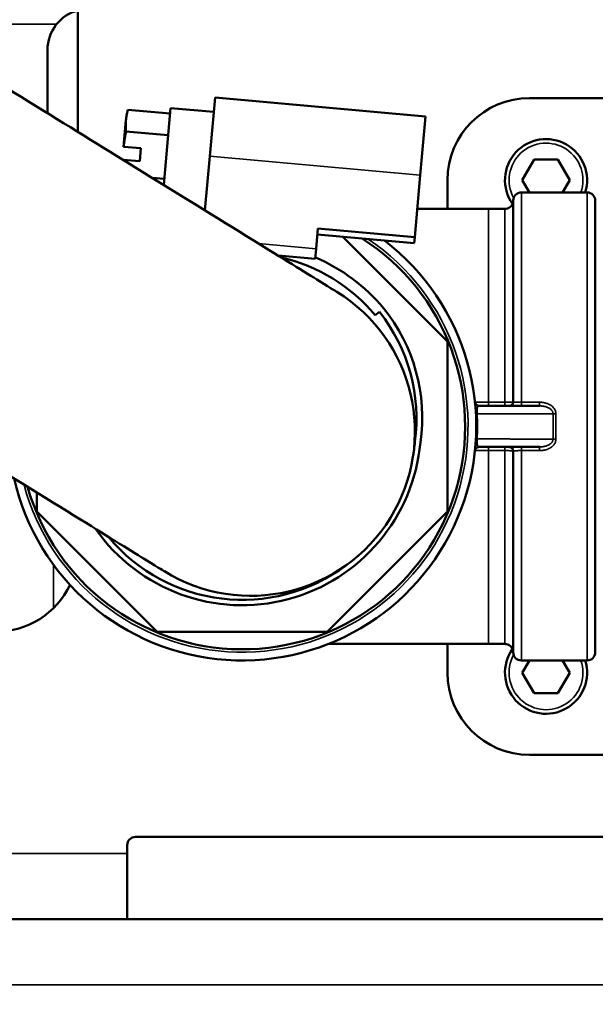
# Model space of a CAD drawing. Units: millimetres. Extents: x 449 to 2435, y 254 to 1675.
# Drawn here: x 1048 to 1118, y 1173 to 1293 of the extents above; entities that cross this region are included whole.
import ezdxf

# ---------------------------------------------------------------- set-up
doc = ezdxf.new("R2010")
doc.units = ezdxf.units.MM
doc.header["$LTSCALE"] = 5
for name, color, linetype, lineweight in [('AM_5 ( Bemassung)', 3, 'Continuous', 25), ('Sichtbar (ISO)', 7, 'Continuous', 50), ('Sichtbar schmal (ISO)', 7, 'Continuous', 35)]:
    doc.layers.add(name, color=color, linetype=linetype, lineweight=lineweight)
doc.styles.get("Standard").update_dxf_attribs({"font": 'ARIALUNI.TTF'})
doc.dimstyles.new('BENUTZERDEFINIERTE NORM$0', dxfattribs={"dimtxt": 3.5, "dimasz": 2.5, "dimexe": 1, "dimexo": 0, "dimgap": 1.5, "dimtad": 1, "dimdsep": 46, "dimtxsty": 'Standard', "dimcen": 0, "dimclrd": 256, "dimclre": 256, "dimclrt": 6, "dimadec": 0, "dimazin": 2, "dimtp": 0.1, "dimtm": 0.1, "dimtfac": 0.71, "dimtmove": 0, "dimatfit": 3, "dimfxl": 1, "dimlwd": -1, "dimlwe": -1, "dimarcsym": 0})

# ---------------------------------------------------------------- blocks, each defined once
blk = doc.blocks.new('*D17')
at = {"layer": 'AM_5 ( Bemassung)', "transparency": 16777216}
for p, q in [((512.49, 1370.06), (512.49, 1054.55)), ((1261.17, 1243.65), (1261.17, 1054.55)), ((537.49, 1064.55), (1236.17, 1064.55))]:
    blk.add_line(p, q, dxfattribs=at)
for points in [[(537.49, 1068.72), (537.49, 1060.39), (512.49, 1064.55)], [(1236.17, 1068.72), (1236.17, 1060.39), (1261.17, 1064.55)]]:
    blk.add_solid(points, dxfattribs=at)
at = {"layer": 'Defpoints', "color": 0, "transparency": 16777216}
for p in [(512.49, 1370.06), (1261.17, 1243.65), (1261.17, 1064.55)]:
    blk.add_point(p, dxfattribs=at)
at = {"layer": 'AM_5 ( Bemassung)', "color": 6, "transparency": 16777216, "insert": (886.83, 1097.44), "char_height": 35, "attachment_point": 5}
blk.add_mtext('750', dxfattribs=at)

msp = doc.modelspace()

# ---------------------------------------------------------------- linework, layer by layer
at = {"layer": 'Sichtbar (ISO)'}
for p, q in [((1055.173, 1309.645), (1055.173, 1279.507)), ((1051.458, 1281.801), (1051.458, 1289.495)), ((1071.864, 1283.699), (1071.225, 1276.552)), ((1097.502, 1281.406), (1071.864, 1283.699)), ((1110.173, 1283.645), (1124.173, 1283.645)), ((1061.067, 1281.518), (1061.256, 1282.218)), ((1061.256, 1282.218), (1066.39, 1281.759)), ((1065.612, 1273.059), (1066.449, 1282.428)), ((1071.708, 1281.957), (1066.449, 1282.428)), ((1060.726, 1277.705), (1061.012, 1280.901)), ((1061.012, 1280.901), (1061.067, 1281.518)), ((1097.502, 1281.406), (1096.863, 1274.259)), ((1061.019, 1279.562), (1066.152, 1279.102)), ((1060.738, 1277.704), (1060.726, 1277.705)), ((1062.83, 1277.517), (1060.738, 1277.704)), ((1062.688, 1275.939), (1062.83, 1277.517)), ((1060.654, 1276.121), (1062.688, 1275.939)), ((1070.635, 1269.956), (1071.225, 1276.552)), ((1110.73, 1276.145), (1109.286, 1273.645)), ((1113.616, 1276.145), (1110.73, 1276.145)), ((1115.06, 1273.645), (1113.616, 1276.145)), ((1064.219, 1273.919), (1065.677, 1273.789)), ((1096.185, 1266.682), (1096.863, 1274.259)), ((1100.173, 1270.145), (1100.173, 1273.645)), ((1109.286, 1273.645), (1110.152, 1272.145)), ((1114.194, 1272.145), (1115.06, 1273.645)), ((1109.173, 1272.145), (1117.173, 1272.145)), ((1096.495, 1270.145), (1105.173, 1270.145)), ((1105.173, 1270.145), (1107.173, 1270.145)), ((1108.173, 1271.145), (1108.173, 1246.645)), ((1118.173, 1216.145), (1118.173, 1271.145)), ((1070.638, 1269.993), (1070.565, 1270)), ((1084.177, 1265.291), (1084.396, 1267.736)), ((1096.185, 1266.682), (1084.396, 1267.736)), ((1084.331, 1267.012), (1096.12, 1265.958)), ((1100.173, 1254.001), (1087.439, 1266.734)), ((1096.12, 1265.958), (1096.185, 1266.682)), ((1084.177, 1265.291), (1084.067, 1264.054)), ((1079.534, 1264.46), (1084.067, 1264.054)), ((1091.885, 1257.613), (1091.378, 1257.19)), ((1100.173, 1233.29), (1100.173, 1254.001)), ((1104.018, 1246.145), (1111.375, 1246.145)), ((1108.173, 1246.645), (1108.173, 1246.645)), ((1111.375, 1241.145), (1104.018, 1241.145)), ((1108.173, 1240.645), (1108.173, 1240.645)), ((1108.173, 1240.645), (1108.173, 1216.145)), ((1050.173, 1235.58), (1050.173, 1233.29)), ((1050.173, 1233.29), (1064.818, 1218.645)), ((1085.528, 1218.645), (1100.173, 1233.29)), ((1064.818, 1218.645), (1085.528, 1218.645)), ((1105.173, 1217.146), (1085.663, 1217.146)), ((1100.173, 1213.645), (1100.173, 1217.146)), ((1105.173, 1217.146), (1107.173, 1217.146)), ((1109.173, 1215.145), (1117.173, 1215.145)), ((1110.152, 1215.145), (1109.286, 1213.645)), ((1115.06, 1213.645), (1114.194, 1215.145)), ((1109.286, 1213.645), (1110.73, 1211.145)), ((1113.616, 1211.145), (1115.06, 1213.645)), ((1110.73, 1211.145), (1113.616, 1211.145)), ((1124.173, 1203.645), (1110.173, 1203.645)), ((1062.173, 1193.645), (1120.173, 1193.645)), ((1061.173, 1192.645), (1061.173, 1191.645)), ((1061.173, 1191.645), (1061.173, 1183.645)), ((1166.968, 1183.645), (803.501, 1183.645))]:
    msp.add_line(p, q, dxfattribs=at)
for centre, radius, start, end in [((1056.458, 1289.495), 5, 104.89685, 180), ((1110.173, 1273.645), 10, 90, 180), ((1112.173, 1273.645), 5, 342.5424, 215.32484), ((1109.173, 1271.145), 1, 90, 180), ((1117.173, 1271.145), 1, 0, 90), ((1075.173, 1243.645), 27.15, 195.74354, 57.42384), ((1075.173, 1243.645), 28.5, 192.86486, 52.58897), ((1075.173, 1243.645), 21.12, 39.88883, 77.03938), ((1075.173, 1243.645), 22.44, 39.88883, 66.60494), ((1076.201, 1243.011), 20, 238.29618, 58.29618), ((1075.968, 1244.757), 21.12, 351.69187, 38.95849), ((1075.276, 1244.567), 21.12, 352.37375, 38.14973), ((1104.018, 1246.645), 0.5, 185.93777, 248.37554), ((1107.673, 1246.645), 0.5, 271.93465, 0.00158), ((1075.173, 1243.645), 21.78, 214.9715, 354.88883), ((1075.173, 1243.645), 21.12, 349.64003, 354.88883), ((1104.018, 1240.645), 0.5, 90, 118.41737), ((1107.673, 1240.645), 0.5, 359.99843, 87.75724), ((1075.173, 1243.645), 21.12, 219.55349, 306.95233), ((1045.173, 1228.645), 10, 270, 334.53815), ((1112.173, 1213.645), 5, 144.67516, 17.4576), ((1109.173, 1216.145), 1, 180, 270), ((1117.173, 1216.145), 1, 270, 0), ((1110.173, 1213.645), 10, 180, 270), ((1062.173, 1192.645), 1, 90, 180)]:
    msp.add_arc(centre, radius, start, end, dxfattribs=at)
for points, knots in [([(1086.711, 1260.026), (1086.711, 1260.026), (1086.138, 1260.38), (1082.883, 1262.391), (1080.138, 1264.086), (1072.309, 1268.922), (1066.93, 1272.245), (1052.505, 1281.154), (1042.854, 1287.116), (1025.045, 1298.115), (1017.454, 1302.802), (1000.658, 1313.175), (991.369, 1318.912), (972.019, 1330.86), (961.943, 1337.082), (942.373, 1349.165), (932.866, 1355.035), (913.617, 1366.917), (903.896, 1372.917), (884.704, 1384.759), (875.258, 1390.585), (857.315, 1401.648), (848.819, 1406.883), (833.426, 1416.362), (826.474, 1420.639), (814.465, 1428.019), (809.298, 1431.19), (800.743, 1436.43), (797.228, 1438.578), (789.004, 1443.585), (786.381, 1445.211), (783.865, 1446.595), (783.628, 1446.724), (782.978, 1447.053), (782.65, 1447.224), (781.744, 1447.609), (781.515, 1447.703), (780.787, 1447.981), (780.239, 1448.187), (778.449, 1448.669), (777.398, 1448.981), (774.263, 1449.157), (773.118, 1449.176), (770.536, 1448.852), (769.316, 1448.625), (765.854, 1447.5), (763.317, 1446.321), (759.26, 1442.761), (757.745, 1440.936), (755.573, 1437.072), (754.87, 1435.089), (754.044, 1431.173), (753.994, 1429.3), (754.251, 1425.616), (754.669, 1424.042), (755.732, 1420.849), (756.386, 1419.702), (757.746, 1417.439), (758.327, 1416.752), (759.264, 1415.643), (759.606, 1415.29), (760.211, 1414.681), (760.449, 1414.461), (760.951, 1414.004), (761.16, 1413.828), (761.708, 1413.372), (761.913, 1413.216), (762.497, 1412.768), (762.699, 1412.624), (762.848, 1412.515)], [2.3094011, 2.3094011, 2.3094011, 2.3094011, 4.6647357, 4.6647357, 7.2229795, 7.2229795, 10.1751158, 10.1751158, 13.9632831, 13.9632831, 16.4943221, 16.4943221, 19.3500489, 19.3500489, 22.3419099, 22.3419099, 25.2063867, 25.2063867, 28.2467337, 28.2467337, 31.4087445, 31.4087445, 34.5731966, 34.5731966, 37.5903543, 37.5903543, 40.3503994, 40.3503994, 42.8278782, 42.8278782, 47.3213329, 47.3213329, 47.756133, 47.756133, 48.0933609, 48.0933609, 48.1865555, 48.1865555, 48.3262401, 48.3262401, 48.4444552, 48.4444552, 48.49382, 48.49382, 48.5267498, 48.5267498, 48.5729591, 48.5729591, 48.6032004, 48.6032004, 48.6313243, 48.6313243, 48.6634786, 48.6634786, 48.7072098, 48.7072098, 48.7769457, 48.7769457, 48.8874298, 48.8874298, 49.0047791, 49.0047791, 49.1411432, 49.1411432, 49.351273, 49.351273, 49.8085947, 49.8085947, 50.8924509, 50.8924509, 50.8924509, 50.8924509]), ([(1065.69, 1225.995), (1065.69, 1225.995), (1065.117, 1226.349), (1061.862, 1228.36), (1059.117, 1230.055), (1051.287, 1234.892), (1045.908, 1238.214), (1031.484, 1247.124), (1021.832, 1253.085), (1004.023, 1264.084), (996.433, 1268.771), (979.637, 1279.144), (970.349, 1284.88), (951.001, 1296.828), (940.925, 1303.049), (921.358, 1315.131), (911.853, 1320.999), (892.611, 1332.877), (882.895, 1338.874), (863.716, 1350.707), (854.279, 1356.528), (836.36, 1367.576), (827.877, 1372.803), (812.521, 1382.259), (805.589, 1386.524), (793.634, 1393.871), (788.497, 1397.024), (780.025, 1402.213), (776.556, 1404.333), (771.132, 1407.636), (769.048, 1408.899), (766.167, 1410.631), (765.188, 1411.208), (764.825, 1411.416), (764.76, 1411.446), (764.734, 1411.456)], [2.3094011, 2.3094011, 2.3094011, 2.3094011, 4.6647357, 4.6647357, 7.2232011, 7.2232011, 10.175397, 10.175397, 13.9636177, 13.9636177, 16.4946638, 16.4946638, 19.3503548, 19.3503548, 22.3420968, 22.3420968, 25.2063505, 25.2063505, 28.2458684, 28.2458684, 31.406045, 31.406045, 34.5669634, 34.5669634, 37.5776162, 37.5776162, 40.3253674, 40.3253674, 42.7768531, 42.7768531, 44.9541608, 44.9541608, 46.8429044, 46.8429044, 47.1864384, 47.1864384, 47.1864384, 47.1864384]), ([(1107.173, 1270.145), (1107.281, 1270.145), (1107.39, 1270.163), (1107.593, 1270.231), (1107.689, 1270.282), (1107.859, 1270.41), (1107.935, 1270.488), (1108.056, 1270.663), (1108.103, 1270.761), (1108.146, 1270.908), (1108.156, 1270.954), (1108.17, 1271.049), (1108.173, 1271.097), (1108.173, 1271.145)], [0, 0, 0, 0, 0.03236095, 0.03236095, 0.06420675, 0.06420675, 0.09607103, 0.09607103, 0.12793465, 0.12793465, 0.14207261, 0.14207261, 0.15650352, 0.15650352, 0.15650352, 0.15650352]), ([(1103.52, 1246.594), (1103.52, 1246.594), (1103.52, 1246.594), (1103.52, 1246.594), (1103.52, 1246.594), (1103.52, 1246.593), (1103.52, 1246.593), (1103.52, 1246.593), (1103.52, 1246.593), (1103.52, 1246.593), (1103.52, 1246.593), (1103.52, 1246.592), (1103.52, 1246.592), (1103.52, 1246.591), (1103.52, 1246.591), (1103.521, 1246.588), (1103.521, 1246.586), (1103.522, 1246.577), (1103.523, 1246.569), (1103.529, 1246.539), (1103.534, 1246.516), (1103.558, 1246.442), (1103.583, 1246.393), (1103.646, 1246.307), (1103.685, 1246.269), (1103.749, 1246.223), (1103.772, 1246.209), (1103.808, 1246.191), (1103.82, 1246.186), (1103.832, 1246.181), (1103.833, 1246.181), (1103.833, 1246.181), (1103.833, 1246.181), (1103.833, 1246.181)], [0.022832373, 0.022832373, 0.022832373, 0.022832373, 0.023291868, 0.023291868, 0.024135052, 0.024135052, 0.024426561, 0.024426561, 0.024499523, 0.024499523, 0.024573105, 0.024573105, 0.024647063, 0.024647063, 0.024795031, 0.024795031, 0.025380094, 0.025380094, 0.02770837, 0.02770837, 0.034707588, 0.034707588, 0.050863992, 0.050863992, 0.066787757, 0.066787757, 0.074676645, 0.074676645, 0.078663205, 0.078663205, 0.078756565, 0.078756565, 0.07879293, 0.07879293, 0.07879293, 0.07879293]), ([(1107.69, 1246.146), (1107.736, 1246.147), (1107.783, 1246.155), (1107.877, 1246.186), (1107.925, 1246.21), (1108.011, 1246.273), (1108.049, 1246.311), (1108.111, 1246.398), (1108.135, 1246.447), (1108.165, 1246.545), (1108.173, 1246.595), (1108.173, 1246.645)], [0, 0, 0, 0, 0.013869359, 0.013869359, 0.029697518, 0.029697518, 0.045633014, 0.045633014, 0.061564704, 0.061564704, 0.076546972, 0.076546972, 0.076546972, 0.076546972]), ([(1103.78, 1241.085), (1103.732, 1241.059), (1103.688, 1241.026), (1103.615, 1240.947), (1103.585, 1240.902), (1103.552, 1240.83), (1103.543, 1240.805), (1103.532, 1240.767), (1103.529, 1240.754), (1103.525, 1240.731), (1103.523, 1240.721), (1103.522, 1240.709), (1103.521, 1240.708), (1103.521, 1240.704), (1103.521, 1240.703), (1103.521, 1240.701), (1103.521, 1240.701), (1103.52, 1240.7), (1103.52, 1240.7), (1103.52, 1240.699), (1103.52, 1240.699), (1103.52, 1240.699), (1103.52, 1240.698), (1103.52, 1240.698), (1103.52, 1240.698), (1103.52, 1240.697), (1103.52, 1240.697), (1103.52, 1240.697), (1103.52, 1240.697), (1103.52, 1240.697)], [0, 0, 0, 0, 0.016196348, 0.016196348, 0.032118675, 0.032118675, 0.040007587, 0.040007587, 0.043994125, 0.043994125, 0.04698301, 0.04698301, 0.047543218, 0.047543218, 0.04796378, 0.04796378, 0.048088952, 0.048088952, 0.048189498, 0.048189498, 0.04829105, 0.04829105, 0.048392035, 0.048392035, 0.048799, 0.048799, 0.049598719, 0.049598719, 0.050415352, 0.050415352, 0.050415352, 0.050415352]), ([(1108.173, 1240.645), (1108.173, 1240.699), (1108.164, 1240.754), (1108.13, 1240.855), (1108.105, 1240.903), (1108.041, 1240.988), (1108.002, 1241.026), (1107.914, 1241.086), (1107.865, 1241.11), (1107.775, 1241.137), (1107.734, 1241.143), (1107.693, 1241.145)], [0, 0, 0, 0, 0.016147228, 0.016147228, 0.032071329, 0.032071329, 0.048003424, 0.048003424, 0.063935235, 0.063935235, 0.076275804, 0.076275804, 0.076275804, 0.076275804]), ([(1108.173, 1216.146), (1108.173, 1216.182), (1108.171, 1216.218), (1108.163, 1216.289), (1108.158, 1216.325), (1108.135, 1216.426), (1108.114, 1216.492), (1108.043, 1216.651), (1107.984, 1216.741), (1107.841, 1216.897), (1107.757, 1216.965), (1107.573, 1217.068), (1107.472, 1217.106), (1107.304, 1217.139), (1107.239, 1217.146), (1107.173, 1217.146)], [0, 0, 0, 0, 0.01081109, 0.01081109, 0.02149764, 0.02149764, 0.04202832, 0.04202832, 0.07367709, 0.07367709, 0.10532587, 0.10532587, 0.13697464, 0.13697464, 0.15660061, 0.15660061, 0.15660061, 0.15660061])]:
    msp.add_open_spline(points, degree=3, knots=knots, dxfattribs=at)
for points, weights in [([(1061.012, 1280.901), (1061.067, 1281.518), (1061.256, 1282.218)], [5.05091558544, 5.05091558544, 4.68827616226]), ([(1061.019, 1279.562), (1060.957, 1280.285), (1061.012, 1280.901)], [4.68827616226, 5.05091558544, 5.05091558544]), ([(1060.738, 1277.704), (1060.842, 1278.575), (1061.019, 1279.562)], [5.01434227596, 4.93575081716, 4.68827616226])]:
    msp.add_rational_spline(points, weights, degree=2, dxfattribs=at)
msp.add_open_spline([(1103.833, 1246.181), (1103.89, 1246.158), (1103.955, 1246.145), (1104.018, 1246.145)], degree=3, dxfattribs=at)
at = {"layer": 'Sichtbar schmal (ISO)'}
for p, q in [((1052.578, 1292.649), (1033.894, 1292.649)), ((1071.225, 1276.552), (1096.863, 1274.259)), ((1109.173, 1272.145), (1109.173, 1246.594)), ((1117.173, 1215.145), (1117.173, 1272.145)), ((1105.173, 1246.59), (1105.173, 1270.145)), ((1107.173, 1270.145), (1107.173, 1246.59)), ((1077.175, 1265.917), (1084.177, 1265.291)), ((1105.173, 1246.59), (1103.521, 1246.59)), ((1107.173, 1246.59), (1105.173, 1246.59)), ((1105.173, 1246.59), (1105.173, 1246.145)), ((1107.173, 1246.59), (1107.173, 1246.145)), ((1111.375, 1246.594), (1109.173, 1246.594)), ((1109.173, 1246.594), (1109.173, 1246.145)), ((1111.375, 1246.594), (1111.375, 1246.145)), ((1113.027, 1245.183), (1113.027, 1242.107)), ((1113.38, 1245.176), (1113.38, 1242.115)), ((1103.673, 1243.645), (1103.82, 1243.645)), ((1103.521, 1240.701), (1105.173, 1240.701)), ((1105.173, 1240.701), (1105.173, 1241.145)), ((1105.173, 1240.701), (1107.173, 1240.701)), ((1105.173, 1217.146), (1105.173, 1240.701)), ((1107.173, 1240.701), (1107.173, 1241.145)), ((1107.173, 1240.701), (1107.173, 1217.146)), ((1109.173, 1240.697), (1109.173, 1241.145)), ((1109.173, 1240.697), (1109.173, 1215.145)), ((1109.173, 1240.697), (1111.375, 1240.697)), ((1111.375, 1240.697), (1111.375, 1241.145)), ((1052.173, 1221.504), (1052.173, 1226.815)), ((1061.173, 1191.645), (941.173, 1191.645)), ((1169.374, 1175.645), (805.906, 1175.645))]:
    msp.add_line(p, q, dxfattribs=at)
for centre, radius, start, end in [((1112.173, 1273.645), 4.5, 340.52878, 208.80224), ((1075.173, 1243.645), 27.5, 194.95512, 56.05237), ((1107.673, 1246.645), 0.5, 270, 271.93465), ((1107.673, 1240.645), 0.5, 87.75724, 90), ((1112.173, 1213.645), 4.5, 151.19776, 19.47122)]:
    msp.add_arc(centre, radius, start, end, dxfattribs=at)
for centre, major_axis, ratio, start_param, end_param in [((1104.132, 1245.188), (-0.499, -0.027), 0.0129299, 5.498517, 6.2831851), ((1077.021, 1243.645), (0.002, -27.621), 0.9701946, 1.5707158, 1.6260825), ((1113.38, 1245.202), (-0.5, 0), 0.0536877, 0.7853982, 1.5707963), ((1077.022, 1243.645), (-0.002, -27.621), 0.9701894, 1.5155124, 1.5708794), ((1104.132, 1242.103), (-0.499, 0.027), 0.0129296, 0, 0.7846682), ((1113.38, 1242.088), (-0.5, 0), 0.0536877, 4.712389, 5.4977871)]:
    msp.add_ellipse(centre, major_axis=major_axis, ratio=ratio, start_param=start_param, end_param=end_param, dxfattribs=at)
for points, knots in [([(1104.018, 1246.145), (1104.01, 1246.145), (1104.001, 1246.145), (1103.993, 1246.143), (1103.984, 1246.141), (1103.975, 1246.138), (1103.966, 1246.134), (1103.957, 1246.13), (1103.948, 1246.125), (1103.938, 1246.117), (1103.929, 1246.11), (1103.919, 1246.1), (1103.908, 1246.088), (1103.898, 1246.076), (1103.888, 1246.062), (1103.877, 1246.043), (1103.867, 1246.025), (1103.856, 1246.003), (1103.846, 1245.976), (1103.836, 1245.949), (1103.826, 1245.919), (1103.817, 1245.885), (1103.809, 1245.852), (1103.802, 1245.816), (1103.796, 1245.779), (1103.79, 1245.742), (1103.785, 1245.704), (1103.781, 1245.665), (1103.777, 1245.626), (1103.775, 1245.587), (1103.773, 1245.548), (1103.771, 1245.508), (1103.77, 1245.468), (1103.77, 1245.427), (1103.77, 1245.386), (1103.77, 1245.344), (1103.772, 1245.301), (1103.773, 1245.259), (1103.776, 1245.216), (1103.778, 1245.174)], [0, 0, 0, 0, 0.0769231, 0.0769231, 0.0769231, 0.1538462, 0.1538462, 0.1538462, 0.2307692, 0.2307692, 0.2307692, 0.3076923, 0.3076923, 0.3076923, 0.3846154, 0.3846154, 0.3846154, 0.4615385, 0.4615385, 0.4615385, 0.5384615, 0.5384615, 0.5384615, 0.6153846, 0.6153846, 0.6153846, 0.6923077, 0.6923077, 0.6923077, 0.7692308, 0.7692308, 0.7692308, 0.8461538, 0.8461538, 0.8461538, 0.9230769, 0.9230769, 0.9230769, 1, 1, 1, 1]), ([(1108.173, 1246.645), (1108.173, 1246.642), (1108.168, 1246.639), (1108.158, 1246.636), (1108.148, 1246.633), (1108.133, 1246.63), (1108.114, 1246.627), (1108.095, 1246.624), (1108.071, 1246.621), (1108.043, 1246.618), (1108.015, 1246.615), (1107.982, 1246.613), (1107.946, 1246.61), (1107.91, 1246.608), (1107.87, 1246.606), (1107.828, 1246.604), (1107.785, 1246.601), (1107.74, 1246.6), (1107.691, 1246.598), (1107.642, 1246.596), (1107.589, 1246.595), (1107.534, 1246.594), (1107.478, 1246.592), (1107.419, 1246.591), (1107.359, 1246.591), (1107.298, 1246.59), (1107.236, 1246.59), (1107.173, 1246.59)], [0.00012954, 0.00012954, 0.00012954, 0.00012954, 0.11111111, 0.11111111, 0.11111111, 0.22222222, 0.22222222, 0.22222222, 0.33333333, 0.33333333, 0.33333333, 0.44444444, 0.44444444, 0.44444444, 0.55555556, 0.55555556, 0.55555556, 0.66666667, 0.66666667, 0.66666667, 0.77777778, 0.77777778, 0.77777778, 0.88888889, 0.88888889, 0.88888889, 1, 1, 1, 1]), ([(1109.173, 1246.594), (1109.12, 1246.594), (1109.068, 1246.594), (1109.017, 1246.594), (1108.966, 1246.595), (1108.917, 1246.595), (1108.868, 1246.596), (1108.819, 1246.597), (1108.771, 1246.598), (1108.725, 1246.599), (1108.679, 1246.6), (1108.635, 1246.601), (1108.593, 1246.603), (1108.552, 1246.604), (1108.512, 1246.606), (1108.476, 1246.608), (1108.439, 1246.61), (1108.405, 1246.612), (1108.374, 1246.614), (1108.343, 1246.616), (1108.316, 1246.618), (1108.291, 1246.62), (1108.266, 1246.623), (1108.245, 1246.625), (1108.227, 1246.628), (1108.21, 1246.631), (1108.196, 1246.634), (1108.187, 1246.636), (1108.178, 1246.639), (1108.173, 1246.642), (1108.173, 1246.645)], [0, 0, 0, 0, 0.1, 0.1, 0.1, 0.2, 0.2, 0.2, 0.3, 0.3, 0.3, 0.4, 0.4, 0.4, 0.5, 0.5, 0.5, 0.6, 0.6, 0.6, 0.7, 0.7, 0.7, 0.8, 0.8, 0.8, 0.9, 0.9, 0.9, 0.99987521, 0.99987521, 0.99987521, 0.99987521]), ([(1113.38, 1245.176), (1113.38, 1245.236), (1113.375, 1245.297), (1113.364, 1245.359), (1113.353, 1245.42), (1113.337, 1245.482), (1113.314, 1245.545), (1113.291, 1245.608), (1113.261, 1245.672), (1113.224, 1245.736), (1113.186, 1245.8), (1113.141, 1245.864), (1113.087, 1245.927), (1113.033, 1245.989), (1112.97, 1246.051), (1112.902, 1246.108), (1112.833, 1246.164), (1112.759, 1246.216), (1112.684, 1246.261), (1112.61, 1246.305), (1112.536, 1246.343), (1112.464, 1246.375), (1112.392, 1246.407), (1112.323, 1246.434), (1112.256, 1246.456), (1112.189, 1246.478), (1112.124, 1246.497), (1112.062, 1246.512), (1112, 1246.528), (1111.94, 1246.54), (1111.884, 1246.55), (1111.827, 1246.56), (1111.773, 1246.568), (1111.72, 1246.574), (1111.666, 1246.58), (1111.613, 1246.585), (1111.556, 1246.588), (1111.499, 1246.592), (1111.438, 1246.594), (1111.375, 1246.594)], [0.00000009, 0.00000009, 0.00000009, 0.00000009, 0.07692308, 0.07692308, 0.07692308, 0.15384615, 0.15384615, 0.15384615, 0.23076923, 0.23076923, 0.23076923, 0.30769231, 0.30769231, 0.30769231, 0.38461538, 0.38461538, 0.38461538, 0.46153846, 0.46153846, 0.46153846, 0.53846154, 0.53846154, 0.53846154, 0.61538462, 0.61538462, 0.61538462, 0.69230769, 0.69230769, 0.69230769, 0.76923077, 0.76923077, 0.76923077, 0.84615385, 0.84615385, 0.84615385, 0.92307692, 0.92307692, 0.92307692, 1, 1, 1, 1]), ([(1113.027, 1245.183), (1113.027, 1245.224), (1113.023, 1245.266), (1113.015, 1245.308), (1113.007, 1245.35), (1112.994, 1245.392), (1112.975, 1245.434), (1112.957, 1245.477), (1112.933, 1245.52), (1112.902, 1245.564), (1112.872, 1245.607), (1112.835, 1245.65), (1112.791, 1245.693), (1112.747, 1245.735), (1112.695, 1245.777), (1112.639, 1245.816), (1112.583, 1245.854), (1112.522, 1245.889), (1112.46, 1245.92), (1112.399, 1245.95), (1112.338, 1245.975), (1112.278, 1245.997), (1112.219, 1246.019), (1112.162, 1246.037), (1112.106, 1246.052), (1112.051, 1246.067), (1111.998, 1246.08), (1111.946, 1246.09), (1111.895, 1246.101), (1111.845, 1246.109), (1111.798, 1246.116), (1111.751, 1246.122), (1111.707, 1246.128), (1111.662, 1246.132), (1111.618, 1246.136), (1111.573, 1246.139), (1111.526, 1246.142), (1111.478, 1246.144), (1111.428, 1246.145), (1111.375, 1246.145)], [0.00000005, 0.00000005, 0.00000005, 0.00000005, 0.07692308, 0.07692308, 0.07692308, 0.15384615, 0.15384615, 0.15384615, 0.23076923, 0.23076923, 0.23076923, 0.30769231, 0.30769231, 0.30769231, 0.38461538, 0.38461538, 0.38461538, 0.46153846, 0.46153846, 0.46153846, 0.53846154, 0.53846154, 0.53846154, 0.61538462, 0.61538462, 0.61538462, 0.69230769, 0.69230769, 0.69230769, 0.76923077, 0.76923077, 0.76923077, 0.84615385, 0.84615385, 0.84615385, 0.92307692, 0.92307692, 0.92307692, 1, 1, 1, 1]), ([(1103.778, 1245.174), (1104.391, 1245.174), (1105.01, 1245.175), (1105.633, 1245.175), (1106.257, 1245.176), (1106.886, 1245.177), (1107.52, 1245.177), (1108.154, 1245.178), (1108.793, 1245.178), (1109.431, 1245.179), (1110.069, 1245.18), (1110.706, 1245.18), (1111.309, 1245.181), (1111.912, 1245.182), (1112.481, 1245.183), (1113.027, 1245.183)], [0, 0, 0, 0, 0.2, 0.2, 0.2, 0.4, 0.4, 0.4, 0.6, 0.6, 0.6, 0.8, 0.8, 0.8, 1, 1, 1, 1]), ([(1103.778, 1242.117), (1103.776, 1242.076), (1103.773, 1242.034), (1103.772, 1241.992), (1103.77, 1241.95), (1103.77, 1241.907), (1103.77, 1241.865), (1103.77, 1241.822), (1103.771, 1241.778), (1103.773, 1241.734), (1103.775, 1241.691), (1103.779, 1241.647), (1103.783, 1241.604), (1103.788, 1241.561), (1103.794, 1241.519), (1103.801, 1241.48), (1103.808, 1241.441), (1103.817, 1241.406), (1103.826, 1241.375), (1103.835, 1241.344), (1103.844, 1241.318), (1103.854, 1241.296), (1103.863, 1241.273), (1103.872, 1241.255), (1103.882, 1241.24), (1103.891, 1241.224), (1103.9, 1241.212), (1103.91, 1241.201), (1103.919, 1241.191), (1103.928, 1241.182), (1103.936, 1241.175), (1103.945, 1241.169), (1103.953, 1241.163), (1103.962, 1241.159), (1103.97, 1241.155), (1103.979, 1241.151), (1103.988, 1241.149), (1103.997, 1241.147), (1104.007, 1241.145), (1104.018, 1241.145)], [0.00000005, 0.00000005, 0.00000005, 0.00000005, 0.07692308, 0.07692308, 0.07692308, 0.15384615, 0.15384615, 0.15384615, 0.23076923, 0.23076923, 0.23076923, 0.30769231, 0.30769231, 0.30769231, 0.38461538, 0.38461538, 0.38461538, 0.46153846, 0.46153846, 0.46153846, 0.53846154, 0.53846154, 0.53846154, 0.61538462, 0.61538462, 0.61538462, 0.69230769, 0.69230769, 0.69230769, 0.76923077, 0.76923077, 0.76923077, 0.84615385, 0.84615385, 0.84615385, 0.92307692, 0.92307692, 0.92307692, 1, 1, 1, 1]), ([(1113.027, 1242.107), (1112.658, 1242.108), (1112.287, 1242.108), (1111.913, 1242.109), (1111.707, 1242.109), (1111.501, 1242.109), (1111.293, 1242.11), (1110.844, 1242.11), (1110.39, 1242.111), (1109.934, 1242.111), (1109.797, 1242.111), (1109.659, 1242.112), (1109.522, 1242.112), (1108.996, 1242.112), (1108.469, 1242.113), (1107.932, 1242.113), (1107.864, 1242.113), (1107.795, 1242.113), (1107.727, 1242.114), (1107.119, 1242.114), (1106.497, 1242.115), (1105.841, 1242.115), (1105.837, 1242.115), (1105.833, 1242.115), (1105.829, 1242.115), (1105.177, 1242.116), (1104.491, 1242.116), (1103.778, 1242.117)], [0, 0, 0, 0, 0.12906608, 0.12906608, 0.12906608, 0.2, 0.2, 0.2, 0.35365755, 0.35365755, 0.35365755, 0.4, 0.4, 0.4, 0.57743447, 0.57743447, 0.57743447, 0.6, 0.6, 0.6, 0.8, 0.8, 0.8, 0.80119354, 0.80119354, 0.80119354, 1, 1, 1, 1]), ([(1111.375, 1240.697), (1111.423, 1240.697), (1111.473, 1240.698), (1111.525, 1240.701), (1111.577, 1240.703), (1111.632, 1240.707), (1111.689, 1240.714), (1111.746, 1240.72), (1111.806, 1240.728), (1111.87, 1240.738), (1111.933, 1240.749), (1111.999, 1240.763), (1112.069, 1240.78), (1112.139, 1240.798), (1112.212, 1240.819), (1112.288, 1240.846), (1112.364, 1240.873), (1112.444, 1240.905), (1112.524, 1240.943), (1112.603, 1240.982), (1112.682, 1241.027), (1112.756, 1241.075), (1112.829, 1241.124), (1112.896, 1241.176), (1112.956, 1241.23), (1113.016, 1241.284), (1113.068, 1241.34), (1113.114, 1241.397), (1113.16, 1241.453), (1113.198, 1241.51), (1113.231, 1241.568), (1113.264, 1241.626), (1113.291, 1241.684), (1113.314, 1241.744), (1113.336, 1241.804), (1113.352, 1241.866), (1113.364, 1241.928), (1113.375, 1241.99), (1113.38, 1242.053), (1113.38, 1242.115)], [0, 0, 0, 0, 0.0769231, 0.0769231, 0.0769231, 0.1538462, 0.1538462, 0.1538462, 0.2307692, 0.2307692, 0.2307692, 0.3076923, 0.3076923, 0.3076923, 0.3846154, 0.3846154, 0.3846154, 0.4615385, 0.4615385, 0.4615385, 0.5384615, 0.5384615, 0.5384615, 0.6153846, 0.6153846, 0.6153846, 0.6923077, 0.6923077, 0.6923077, 0.7692308, 0.7692308, 0.7692308, 0.8461538, 0.8461538, 0.8461538, 0.9230769, 0.9230769, 0.9230769, 1, 1, 1, 1]), ([(1111.375, 1241.145), (1111.415, 1241.145), (1111.457, 1241.146), (1111.5, 1241.148), (1111.544, 1241.15), (1111.589, 1241.152), (1111.636, 1241.157), (1111.684, 1241.161), (1111.734, 1241.166), (1111.786, 1241.173), (1111.839, 1241.181), (1111.894, 1241.19), (1111.952, 1241.202), (1112.009, 1241.214), (1112.07, 1241.228), (1112.133, 1241.246), (1112.196, 1241.264), (1112.262, 1241.286), (1112.328, 1241.312), (1112.394, 1241.339), (1112.459, 1241.369), (1112.519, 1241.402), (1112.579, 1241.435), (1112.634, 1241.47), (1112.683, 1241.507), (1112.733, 1241.544), (1112.776, 1241.582), (1112.813, 1241.62), (1112.85, 1241.658), (1112.882, 1241.697), (1112.908, 1241.736), (1112.935, 1241.775), (1112.957, 1241.815), (1112.975, 1241.856), (1112.993, 1241.896), (1113.006, 1241.938), (1113.015, 1241.981), (1113.023, 1242.023), (1113.027, 1242.065), (1113.027, 1242.107)], [0, 0, 0, 0, 0.0769231, 0.0769231, 0.0769231, 0.1538462, 0.1538462, 0.1538462, 0.2307692, 0.2307692, 0.2307692, 0.3076923, 0.3076923, 0.3076923, 0.3846154, 0.3846154, 0.3846154, 0.4615385, 0.4615385, 0.4615385, 0.5384615, 0.5384615, 0.5384615, 0.6153846, 0.6153846, 0.6153846, 0.6923077, 0.6923077, 0.6923077, 0.7692308, 0.7692308, 0.7692308, 0.8461538, 0.8461538, 0.8461538, 0.9230769, 0.9230769, 0.9230769, 1, 1, 1, 1]), ([(1107.173, 1240.701), (1107.233, 1240.701), (1107.291, 1240.701), (1107.348, 1240.7), (1107.404, 1240.7), (1107.458, 1240.699), (1107.511, 1240.698), (1107.565, 1240.697), (1107.617, 1240.695), (1107.666, 1240.694), (1107.716, 1240.692), (1107.762, 1240.69), (1107.806, 1240.688), (1107.85, 1240.686), (1107.891, 1240.684), (1107.929, 1240.682), (1107.966, 1240.679), (1107.999, 1240.677), (1108.028, 1240.674), (1108.058, 1240.671), (1108.084, 1240.668), (1108.106, 1240.665), (1108.127, 1240.662), (1108.144, 1240.659), (1108.156, 1240.656), (1108.167, 1240.652), (1108.173, 1240.649), (1108.173, 1240.645)], [0, 0, 0, 0, 0.11111111, 0.11111111, 0.11111111, 0.22222222, 0.22222222, 0.22222222, 0.33333333, 0.33333333, 0.33333333, 0.44444444, 0.44444444, 0.44444444, 0.55555556, 0.55555556, 0.55555556, 0.66666667, 0.66666667, 0.66666667, 0.77777778, 0.77777778, 0.77777778, 0.88888889, 0.88888889, 0.88888889, 0.99987701, 0.99987701, 0.99987701, 0.99987701]), ([(1108.173, 1240.645), (1108.173, 1240.648), (1108.177, 1240.651), (1108.186, 1240.654), (1108.194, 1240.657), (1108.206, 1240.659), (1108.221, 1240.662), (1108.237, 1240.664), (1108.257, 1240.667), (1108.28, 1240.669), (1108.304, 1240.672), (1108.33, 1240.674), (1108.36, 1240.676), (1108.39, 1240.678), (1108.423, 1240.68), (1108.459, 1240.682), (1108.494, 1240.684), (1108.533, 1240.686), (1108.574, 1240.687), (1108.615, 1240.689), (1108.658, 1240.69), (1108.704, 1240.691), (1108.75, 1240.693), (1108.798, 1240.694), (1108.849, 1240.694), (1108.9, 1240.695), (1108.954, 1240.696), (1109.008, 1240.696), (1109.062, 1240.697), (1109.118, 1240.697), (1109.173, 1240.697)], [0.00013041, 0.00013041, 0.00013041, 0.00013041, 0.1, 0.1, 0.1, 0.2, 0.2, 0.2, 0.3, 0.3, 0.3, 0.4, 0.4, 0.4, 0.5, 0.5, 0.5, 0.6, 0.6, 0.6, 0.7, 0.7, 0.7, 0.8, 0.8, 0.8, 0.9, 0.9, 0.9, 1, 1, 1, 1])]:
    msp.add_open_spline(points, degree=3, knots=knots, dxfattribs=at)

# ---------------------------------------------------------------- dimensions: what is measured, and where the dimension line sits
at = {"layer": 'AM_5 ( Bemassung)'}
dim = msp.add_linear_dim(base=(1261.173, 1064.553), p1=(512.486, 1370.064), p2=(1261.173, 1243.645), angle=0, text='750', dimstyle='BENUTZERDEFINIERTE NORM$0', override={"dimscale": 10, "dimdec": 0}, dxfattribs=at)
dim.commit()
dim.dimension.update_dxf_attribs({"geometry": '*D17', "text_midpoint": (886.83, 1097.435)})

doc.saveas('drawing.dxf')
